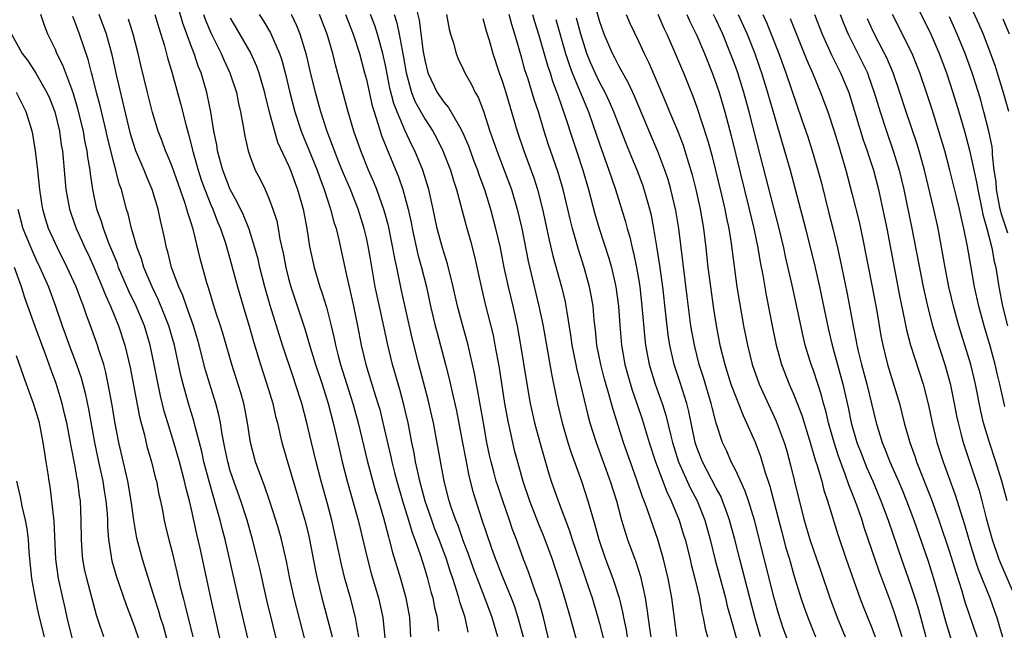
# Model space of a CAD drawing. Units: inches. Extents: x 2619000 to 2622000, y 1476000 to 1479000.
# Drawn here: x 2619607 to 2619709, y 1476126 to 1476188 of the extents above; entities that cross this region are included whole.
import ezdxf

# ---------------------------------------------------------------- set-up
doc = ezdxf.new("R2010")
doc.units = ezdxf.units.IN
doc.header["$MEASUREMENT"] = 0
doc.layers.add('LD26191476_2ft', color=220, linetype='Continuous')

msp = doc.modelspace()

# ---------------------------------------------------------------- linework, layer by layer
at = {"layer": 'LD26191476_2ft'}
for points, elevation in [([(2619704.13, 1476192.13), (2619706.02, 1476188.02), (2619706.45, 1476187), (2619707.23, 1476185), (2619707.69, 1476183.69), (2619707.92, 1476183), (2619708.53, 1476181), (2619709.06, 1476179.06)], 9122), ([(2619642.24, 1476125), (2619642.04, 1476125.96), (2619641.87, 1476127), (2619641.35, 1476129), (2619640.8, 1476131), (2619640.43, 1476132.43), (2619640.13, 1476133.87), (2619639.43, 1476137), (2619639, 1476138.68), (2619638.36, 1476141), (2619637.83, 1476143), (2619637.34, 1476145), (2619636.89, 1476147), (2619636.36, 1476149), (2619635.71, 1476151), (2619635.52, 1476151.52), (2619634.37, 1476155), (2619633.09, 1476159.09), (2619632.54, 1476161), (2619632.04, 1476163), (2619631.85, 1476163.85), (2619631.53, 1476165), (2619630.93, 1476166.93), (2619630.36, 1476168.36), (2619629.72, 1476169.72), (2619629, 1476171), (2619628.22, 1476173), (2619627.92, 1476174.08), (2619627.68, 1476175), (2619627.6, 1476175.6), (2619627.32, 1476177), (2619626.99, 1476179), (2619626.65, 1476180.65), (2619626.57, 1476181), (2619625.99, 1476183), (2619625.7, 1476183.7), (2619625.27, 1476185), (2619625, 1476185.69), (2619624.1, 1476188.1), (2619623.29, 1476191)], 9062), ([(2619686.97, 1476123), (2619685.9, 1476125.9), (2619685.4, 1476127.4), (2619684.96, 1476128.96), (2619682.93, 1476137), (2619682.32, 1476139), (2619681.99, 1476139.99), (2619681, 1476142.12), (2619680.55, 1476143), (2619680.08, 1476144.08), (2619679.65, 1476145), (2619679, 1476146.97), (2619678.57, 1476148.57), (2619678.48, 1476149), (2619677.68, 1476151.68), (2619677.26, 1476153), (2619676.75, 1476155), (2619676.4, 1476157), (2619676, 1476160), (2619675.14, 1476167), (2619674.84, 1476168.84), (2619674.33, 1476171), (2619674.04, 1476172.03), (2619673.72, 1476173), (2619673, 1476174.91), (2619672.37, 1476176.37), (2619670.59, 1476180.59), (2619669.96, 1476181.96), (2619669, 1476183.66), (2619668.56, 1476184.56), (2619668.31, 1476185), (2619667.48, 1476187), (2619667, 1476188.37), (2619666.26, 1476191)], 9094), ([(2619699.07, 1476191.07), (2619701, 1476187.16), (2619701.94, 1476185), (2619702.69, 1476183), (2619703.35, 1476181), (2619703.97, 1476179), (2619704.54, 1476177), (2619705.06, 1476175.06), (2619705.77, 1476171.77), (2619705.9, 1476171), (2619706.33, 1476169), (2619706.44, 1476168.44), (2619706.84, 1476167), (2619707.34, 1476165), (2619707.6, 1476163.6), (2619707.76, 1476163), (2619708.09, 1476161), (2619708.46, 1476159), (2619708.97, 1476157)], 9118), ([(2619648.07, 1476189.93), (2619648.43, 1476188.43), (2619648.85, 1476185.15), (2619649, 1476184.32), (2619649.34, 1476183), (2619650.3, 1476181), (2619651, 1476179.94), (2619651.44, 1476179.44), (2619652.6, 1476177.41), (2619652.9, 1476176.9), (2619653.5, 1476175.5), (2619654.03, 1476174.03), (2619654.43, 1476173), (2619654.56, 1476172.56), (2619655.14, 1476171), (2619655.76, 1476169), (2619656.29, 1476167), (2619656.75, 1476165), (2619657.16, 1476163), (2619657.58, 1476161), (2619658.06, 1476159), (2619658.51, 1476157), (2619658.87, 1476155), (2619659.44, 1476151.44), (2619659.87, 1476149), (2619660.29, 1476147), (2619660.87, 1476144.87), (2619661.78, 1476141.78), (2619662.03, 1476141), (2619662.72, 1476139), (2619663.9, 1476135.9), (2619664.17, 1476135), (2619665.4, 1476131.4), (2619665.83, 1476130.17), (2619666.22, 1476129), (2619666.83, 1476127), (2619667, 1476126.37), (2619667.85, 1476123)], 9080), ([(2619629.2, 1476119.2), (2619626.99, 1476129.01), (2619625.89, 1476134.11), (2619625.55, 1476135.55), (2619625, 1476138.1), (2619624.79, 1476139), (2619624.41, 1476140.41), (2619624.29, 1476141), (2619623.76, 1476143), (2619623.19, 1476145), (2619622.56, 1476147), (2619622.2, 1476148.2), (2619621.8, 1476149.8), (2619621.46, 1476151.46), (2619621.17, 1476153), (2619620.75, 1476155), (2619620.16, 1476157), (2619619.32, 1476159), (2619618.56, 1476160.56), (2619617.51, 1476163), (2619617.38, 1476163.38), (2619616.51, 1476165.49), (2619615.94, 1476167), (2619615.73, 1476167.73), (2619615.28, 1476169), (2619614.85, 1476171), (2619614.61, 1476172.61), (2619614.57, 1476173), (2619614.33, 1476174.33), (2619614.27, 1476175), (2619614.04, 1476176.04), (2619613.89, 1476177), (2619613.32, 1476179.32), (2619612.86, 1476180.86), (2619612.68, 1476181.32), (2619611.78, 1476183.78), (2619611.16, 1476185), (2619611, 1476185.39), (2619610.21, 1476187), (2619609.87, 1476187.87), (2619609.51, 1476189)], 9052), ([(2619631.97, 1476119.97), (2619630.06, 1476128.06), (2619628.46, 1476135), (2619628.15, 1476136.15), (2619627.95, 1476137), (2619627.56, 1476138.44), (2619627.3, 1476139.3), (2619626.86, 1476140.86), (2619626.29, 1476143), (2619626.06, 1476144.06), (2619625.37, 1476146.63), (2619625.23, 1476147.23), (2619624.69, 1476149), (2619624.14, 1476151), (2619623.91, 1476151.91), (2619623.24, 1476155), (2619622.66, 1476157), (2619622.2, 1476158.2), (2619621.62, 1476159.62), (2619620.95, 1476161), (2619620.1, 1476163), (2619619.86, 1476163.86), (2619619.41, 1476165), (2619618.83, 1476167), (2619618.49, 1476168.49), (2619618.33, 1476169), (2619617.8, 1476171), (2619617.58, 1476171.58), (2619617.23, 1476173), (2619617, 1476173.77), (2619616.36, 1476176.36), (2619616.22, 1476177), (2619615.61, 1476179.61), (2619615.24, 1476181), (2619614.79, 1476182.79), (2619614.73, 1476183), (2619614.37, 1476184.37), (2619613.47, 1476187), (2619613, 1476188.3), (2619612.8, 1476188.8)], 9054), ([(2619634.68, 1476121), (2619632.76, 1476128.76), (2619632.03, 1476132.03), (2619631.8, 1476133), (2619631.29, 1476135), (2619630.72, 1476137), (2619630.58, 1476137.42), (2619630.08, 1476139), (2619629.27, 1476141.27), (2619629, 1476142.08), (2619628.74, 1476143), (2619628.45, 1476144.45), (2619628.16, 1476145.84), (2619627.99, 1476147), (2619627.83, 1476147.83), (2619627.52, 1476149), (2619626.88, 1476151), (2619626.44, 1476152.44), (2619625.8, 1476155), (2619625.63, 1476155.63), (2619625.21, 1476157), (2619624.48, 1476159), (2619624.11, 1476160.11), (2619623.7, 1476161), (2619622.96, 1476163), (2619622.58, 1476164.58), (2619622.44, 1476165), (2619622.2, 1476166.2), (2619621.81, 1476167.81), (2619621.57, 1476169), (2619620.97, 1476171), (2619620.37, 1476172.37), (2619620.13, 1476173), (2619619.28, 1476175), (2619619, 1476175.83), (2619618.73, 1476176.73), (2619618.56, 1476177.44), (2619617.34, 1476182.66), (2619616.85, 1476184.85), (2619616.25, 1476187), (2619615.51, 1476189)], 9056), ([(2619621.24, 1476189), (2619621.64, 1476187.64), (2619622.22, 1476185.78), (2619622.54, 1476184.54), (2619623.02, 1476182.98), (2619623.87, 1476179.87), (2619624.45, 1476177.55), (2619624.7, 1476176.7), (2619625.17, 1476174.83), (2619625.68, 1476173), (2619626.01, 1476172.01), (2619626.37, 1476171), (2619627, 1476169.42), (2619627.19, 1476169), (2619627.69, 1476167.69), (2619627.99, 1476167), (2619628.5, 1476165.5), (2619629, 1476163.78), (2619629.75, 1476161), (2619630.31, 1476159), (2619631, 1476156.72), (2619631.38, 1476155.38), (2619632.12, 1476153), (2619632.77, 1476151), (2619633.36, 1476149), (2619633.66, 1476147.66), (2619633.84, 1476147), (2619634.11, 1476145.89), (2619634.3, 1476145), (2619634.87, 1476143), (2619636.66, 1476137), (2619637, 1476135.65), (2619637.15, 1476135), (2619637.78, 1476131.78), (2619637.95, 1476131), (2619638.43, 1476129), (2619638.97, 1476126.97), (2619639.47, 1476125)], 9060), ([(2619626.25, 1476189), (2619626.44, 1476188.44), (2619627.04, 1476187.04), (2619628.07, 1476185), (2619628.34, 1476184.34), (2619628.96, 1476183), (2619629.62, 1476181), (2619629.85, 1476179.85), (2619630.06, 1476179), (2619630.3, 1476177.7), (2619630.49, 1476176.49), (2619630.82, 1476175), (2619630.87, 1476174.87), (2619631, 1476174.46), (2619631.56, 1476173), (2619632.06, 1476172.06), (2619632.57, 1476171), (2619633, 1476170.03), (2619633.39, 1476169), (2619633.77, 1476167.77), (2619633.93, 1476167), (2619634.11, 1476165.89), (2619634.45, 1476164.45), (2619634.71, 1476163), (2619635, 1476161.87), (2619635.24, 1476161), (2619636.68, 1476156.68), (2619637.22, 1476154.78), (2619637.77, 1476153), (2619638.44, 1476151), (2619639.07, 1476149), (2619639.58, 1476147), (2619640.22, 1476144.22), (2619640.52, 1476143), (2619641.04, 1476141), (2619642.14, 1476137), (2619643.1, 1476133), (2619643.51, 1476131.51), (2619644.24, 1476129), (2619644.39, 1476128.39), (2619644.69, 1476127), (2619644.89, 1476124.89)], 9064), ([(2619631.97, 1476189), (2619632.38, 1476188.38), (2619633.13, 1476187.13), (2619634.07, 1476185), (2619634.31, 1476184.31), (2619634.65, 1476183), (2619635.13, 1476181), (2619635.64, 1476179), (2619636.28, 1476177), (2619636.48, 1476176.48), (2619637.08, 1476175.08), (2619637.93, 1476173), (2619638.2, 1476172.2), (2619638.66, 1476171), (2619639, 1476169.93), (2619639.32, 1476169), (2619639.66, 1476167.66), (2619639.88, 1476167), (2619640.16, 1476165.84), (2619640.77, 1476163), (2619641, 1476162.03), (2619641.22, 1476161), (2619641.67, 1476159), (2619642.1, 1476157), (2619642.48, 1476155), (2619642.94, 1476153), (2619643.81, 1476150.19), (2619644.19, 1476149), (2619644.37, 1476148.37), (2619644.71, 1476147), (2619645.5, 1476143.5), (2619645.61, 1476143), (2619645.9, 1476141.9), (2619646.13, 1476141), (2619646.72, 1476139), (2619647.34, 1476137), (2619647.72, 1476135.72), (2619648, 1476135), (2619648.54, 1476133.46), (2619649, 1476131.96), (2619649.28, 1476131), (2619649.64, 1476129.64), (2619649.83, 1476129), (2619650.02, 1476128.02), (2619650.28, 1476127), (2619650.42, 1476125.58)], 9068), ([(2619653.47, 1476125.47), (2619653.15, 1476127), (2619652.61, 1476128.61), (2619652.52, 1476129), (2619652.32, 1476129.68), (2619651.88, 1476131), (2619651.65, 1476131.65), (2619651.23, 1476133), (2619650.49, 1476135), (2619650.06, 1476136.06), (2619649.72, 1476137), (2619649.05, 1476138.95), (2619648.62, 1476140.62), (2619648.51, 1476141), (2619648.35, 1476141.65), (2619648.07, 1476143), (2619647.91, 1476143.91), (2619647.68, 1476145), (2619647.29, 1476147), (2619646.86, 1476148.86), (2619646.43, 1476150.43), (2619645.68, 1476153), (2619645.17, 1476155.17), (2619644.74, 1476157.26), (2619643.92, 1476161), (2619643.48, 1476163.48), (2619643.22, 1476165), (2619643, 1476166.05), (2619642.78, 1476167), (2619642.14, 1476169), (2619641.35, 1476171), (2619640.64, 1476172.64), (2619640.17, 1476173.83), (2619639.71, 1476175), (2619639.53, 1476175.53), (2619638.93, 1476177.07), (2619638.31, 1476179), (2619637.77, 1476181), (2619637.22, 1476183.22), (2619636.85, 1476184.85), (2619636.19, 1476187), (2619635.85, 1476187.85), (2619635.28, 1476189)], 9070), ([(2619656.54, 1476125), (2619655.94, 1476127), (2619655.2, 1476129), (2619654.03, 1476132.03), (2619653.51, 1476133.51), (2619653, 1476134.82), (2619652.44, 1476136.44), (2619652.2, 1476137), (2619651.77, 1476138.23), (2619651.52, 1476139), (2619651.01, 1476141), (2619650.11, 1476145.89), (2619649.9, 1476147), (2619649.74, 1476147.74), (2619649.37, 1476149.37), (2619648.39, 1476153), (2619647.72, 1476155.72), (2619646.62, 1476160.62), (2619646.13, 1476163), (2619645.92, 1476163.92), (2619645.73, 1476165), (2619645.27, 1476167.27), (2619644.84, 1476168.84), (2619644.07, 1476171), (2619643.77, 1476171.77), (2619643.23, 1476173), (2619642.42, 1476175), (2619641.72, 1476177), (2619641.14, 1476179), (2619639.83, 1476183.83), (2619639.54, 1476185), (2619638.96, 1476187), (2619638.18, 1476189)], 9072), ([(2619640.85, 1476189), (2619641.64, 1476187), (2619642.28, 1476185), (2619642.82, 1476183), (2619643, 1476182.32), (2619643.61, 1476179.61), (2619643.79, 1476179), (2619644.19, 1476177.81), (2619644.42, 1476177), (2619644.57, 1476176.57), (2619645.13, 1476175.13), (2619646.3, 1476172.3), (2619646.74, 1476171), (2619647.29, 1476169), (2619647.6, 1476167.6), (2619647.7, 1476167), (2619648.31, 1476164.31), (2619648.68, 1476163), (2619649.17, 1476161), (2619649.61, 1476159), (2619650.09, 1476157), (2619650.27, 1476156.27), (2619651.15, 1476153), (2619651.53, 1476151.53), (2619651.82, 1476150.18), (2619652.26, 1476148.26), (2619652.87, 1476145.13), (2619653.22, 1476143.22), (2619653.55, 1476141.55), (2619653.96, 1476139.95), (2619654.86, 1476137.14), (2619655.87, 1476134.13), (2619656.28, 1476133), (2619657, 1476131.17), (2619657.91, 1476129), (2619658.21, 1476128.21), (2619658.6, 1476127), (2619659.12, 1476125)], 9074), ([(2619661.94, 1476123.94), (2619661.21, 1476127), (2619660.73, 1476128.73), (2619660.41, 1476129.59), (2619659.69, 1476131.69), (2619659.17, 1476133), (2619658.45, 1476135), (2619658.05, 1476136.05), (2619657.74, 1476137), (2619657.03, 1476139), (2619656.52, 1476140.52), (2619656.37, 1476141), (2619656.16, 1476141.84), (2619655.84, 1476143), (2619655.68, 1476143.68), (2619655.41, 1476145), (2619655.04, 1476147), (2619654.44, 1476150.44), (2619654.32, 1476151), (2619654.12, 1476152.12), (2619653.48, 1476155), (2619653.38, 1476155.38), (2619652.92, 1476157), (2619652.39, 1476159), (2619651.94, 1476161), (2619651.36, 1476163.36), (2619651, 1476164.47), (2619650.84, 1476165), (2619650.29, 1476167), (2619649.88, 1476169), (2619649.44, 1476171), (2619648.81, 1476173), (2619648, 1476175), (2619647.65, 1476175.65), (2619647, 1476177.05), (2619646.16, 1476179), (2619645.83, 1476179.84), (2619645.43, 1476181.43), (2619645, 1476183.63), (2619644.7, 1476185), (2619644.14, 1476187), (2619643.86, 1476187.86), (2619643.43, 1476189)], 9076), ([(2619645.86, 1476189), (2619646.14, 1476188.14), (2619646.37, 1476187), (2619646.67, 1476185.33), (2619646.79, 1476184.79), (2619647.1, 1476183), (2619647.66, 1476181), (2619648.03, 1476180.03), (2619649, 1476178.26), (2619649.84, 1476177), (2619650.25, 1476176.25), (2619650.87, 1476175), (2619651.64, 1476173), (2619651.95, 1476171.95), (2619652.26, 1476171), (2619653.27, 1476167.27), (2619653.72, 1476165.72), (2619654.13, 1476164.13), (2619654.85, 1476160.85), (2619655.23, 1476159.23), (2619656.03, 1476156.03), (2619656.23, 1476155), (2619656.65, 1476152.65), (2619657.21, 1476149), (2619657.58, 1476147), (2619657.75, 1476146.25), (2619658.02, 1476145), (2619658.21, 1476144.21), (2619658.55, 1476143), (2619659.11, 1476141), (2619659.79, 1476139), (2619660.69, 1476136.69), (2619661.27, 1476135.27), (2619662.11, 1476133), (2619662.33, 1476132.33), (2619662.78, 1476131), (2619663.38, 1476129), (2619663.96, 1476127), (2619664.61, 1476124.61)], 9078), ([(2619651.24, 1476189), (2619651.51, 1476187.51), (2619651.65, 1476187), (2619651.95, 1476186.05), (2619652.23, 1476185), (2619652.45, 1476184.45), (2619653, 1476183.32), (2619653.14, 1476183), (2619653.81, 1476181.81), (2619654.19, 1476181), (2619654.5, 1476180.5), (2619655.05, 1476179.05), (2619655.72, 1476177), (2619656.06, 1476176.06), (2619656.41, 1476175), (2619657.18, 1476173), (2619657.92, 1476171), (2619658.51, 1476169), (2619658.98, 1476167), (2619659.65, 1476163.65), (2619660.75, 1476159), (2619661.14, 1476157.14), (2619662.05, 1476152.05), (2619662.68, 1476149), (2619663.15, 1476147), (2619663.73, 1476145), (2619664.03, 1476144.03), (2619665.12, 1476141), (2619665.79, 1476139), (2619666.09, 1476137.91), (2619666.52, 1476136.52), (2619666.91, 1476135), (2619667.61, 1476133), (2619668.37, 1476131), (2619669.01, 1476129.01), (2619669.39, 1476127.39), (2619669.45, 1476127), (2619669.72, 1476125.72), (2619669.84, 1476125)], 9082), ([(2619674.95, 1476125.05), (2619674.44, 1476129), (2619674.07, 1476131), (2619673.59, 1476133), (2619673, 1476135.01), (2619672.47, 1476136.47), (2619671.94, 1476138.06), (2619671.58, 1476139), (2619671.4, 1476139.4), (2619670.87, 1476141), (2619670.37, 1476142.37), (2619669.46, 1476145), (2619668.38, 1476148.38), (2619667.92, 1476150.08), (2619667.5, 1476151.5), (2619667.12, 1476153), (2619666.72, 1476155), (2619666.56, 1476156.56), (2619666.44, 1476157.56), (2619666.32, 1476159), (2619666.14, 1476160.14), (2619665.97, 1476161), (2619665.42, 1476163), (2619664.84, 1476164.84), (2619664.22, 1476167), (2619663.97, 1476167.97), (2619663.73, 1476169), (2619663.24, 1476171), (2619662.74, 1476172.74), (2619661.72, 1476175.72), (2619661.31, 1476177), (2619660.7, 1476179), (2619660.28, 1476180.28), (2619659.64, 1476182.36), (2619659.32, 1476183.32), (2619659, 1476184.5), (2619658.29, 1476187), (2619657.98, 1476187.98), (2619657.7, 1476189)], 9086), ([(2619660.1, 1476189), (2619660.3, 1476188.3), (2619660.71, 1476187), (2619661.66, 1476183.66), (2619661.9, 1476183), (2619662.16, 1476182.16), (2619662.61, 1476181), (2619662.7, 1476180.7), (2619663.47, 1476178.53), (2619664.22, 1476176.22), (2619664.63, 1476175), (2619665.28, 1476173), (2619665.86, 1476171), (2619666.52, 1476168.52), (2619666.97, 1476167), (2619667.96, 1476163.96), (2619668.23, 1476163), (2619668.67, 1476161), (2619668.93, 1476159), (2619669.07, 1476157.07), (2619669.24, 1476155), (2619669.6, 1476153), (2619669.9, 1476151.9), (2619670.36, 1476150.36), (2619670.84, 1476149), (2619671.37, 1476147.37), (2619672.1, 1476145), (2619672.74, 1476143), (2619673.91, 1476139.91), (2619674.37, 1476139), (2619675.19, 1476137), (2619675.61, 1476135.61), (2619675.79, 1476135), (2619676.3, 1476133), (2619676.43, 1476132.43), (2619676.81, 1476131), (2619677.27, 1476129), (2619677.53, 1476127.53), (2619677.67, 1476127), (2619677.87, 1476125.87), (2619678.11, 1476125)], 9088), ([(2619669.74, 1476189), (2619670.12, 1476188.12), (2619671, 1476186.27), (2619671.58, 1476185), (2619672.05, 1476184.05), (2619673, 1476181.88), (2619673.86, 1476179.86), (2619674.2, 1476179), (2619675, 1476177.08), (2619675.58, 1476175.58), (2619675.76, 1476175), (2619676.51, 1476172.51), (2619676.89, 1476171), (2619677.35, 1476169), (2619677.7, 1476167), (2619677.94, 1476165), (2619678.15, 1476163), (2619678.4, 1476161), (2619678.73, 1476158.73), (2619679, 1476157.02), (2619679.38, 1476155), (2619679.88, 1476153), (2619680.51, 1476151), (2619681, 1476149.67), (2619681.76, 1476147.76), (2619682.13, 1476147), (2619683, 1476145.01), (2619683.55, 1476143.55), (2619684.01, 1476141.99), (2619684.51, 1476140.51), (2619685.75, 1476135.75), (2619686.17, 1476134.17), (2619686.53, 1476133), (2619687, 1476131.35), (2619687.71, 1476129), (2619688.03, 1476128.03), (2619688.41, 1476127), (2619689.23, 1476125)], 9096), ([(2619673, 1476189.04), (2619673.61, 1476187.61), (2619673.9, 1476187), (2619674.6, 1476185.4), (2619675.63, 1476183), (2619676.6, 1476180.6), (2619677, 1476179.47), (2619678.1, 1476176.1), (2619678.53, 1476174.53), (2619679.54, 1476170.46), (2619679.88, 1476169), (2619680.06, 1476168.06), (2619680.29, 1476167), (2619680.54, 1476165.46), (2619681.13, 1476161), (2619681.39, 1476159.39), (2619681.81, 1476157), (2619682.2, 1476155), (2619682.7, 1476153), (2619683.42, 1476151), (2619685.18, 1476147.18), (2619685.98, 1476145), (2619686.22, 1476144.22), (2619686.65, 1476142.65), (2619687.42, 1476139.42), (2619688.05, 1476137), (2619688.64, 1476135), (2619689, 1476133.9), (2619689.75, 1476131.75), (2619690.68, 1476129), (2619691.43, 1476127), (2619692.27, 1476125)], 9098), ([(2619675.97, 1476189), (2619676.28, 1476188.28), (2619677, 1476186.86), (2619677.8, 1476185), (2619678.59, 1476183), (2619679, 1476181.87), (2619679.29, 1476181), (2619679.87, 1476179), (2619680.53, 1476176.53), (2619682.4, 1476169), (2619682.86, 1476167), (2619683.27, 1476165), (2619683.52, 1476163.52), (2619683.79, 1476162.21), (2619684.14, 1476160.14), (2619684.8, 1476156.8), (2619685.17, 1476155), (2619685.72, 1476153), (2619686.5, 1476151), (2619687, 1476149.89), (2619687.81, 1476147.81), (2619688.67, 1476145), (2619689.19, 1476143.19), (2619689.39, 1476142.61), (2619689.85, 1476141), (2619690.08, 1476140.08), (2619690.45, 1476139), (2619691.52, 1476135.52), (2619692.37, 1476133), (2619693.79, 1476129), (2619694.12, 1476128.12), (2619695, 1476125.92), (2619695.35, 1476125)], 9100), ([(2619698.12, 1476125), (2619697.37, 1476127.37), (2619697, 1476128.45), (2619695.75, 1476131.75), (2619694.23, 1476136.23), (2619694, 1476137), (2619693.47, 1476138.53), (2619693, 1476139.76), (2619692.64, 1476140.64), (2619692.28, 1476141.72), (2619691.58, 1476143.58), (2619691.12, 1476145), (2619690.55, 1476147), (2619690.26, 1476148.26), (2619690.04, 1476149), (2619689.84, 1476149.84), (2619689, 1476152.39), (2619688.77, 1476153), (2619688.16, 1476155), (2619687.93, 1476155.93), (2619687.37, 1476158.63), (2619686.82, 1476161.18), (2619686.13, 1476164.13), (2619685.94, 1476165), (2619685.46, 1476167), (2619683.57, 1476174.43), (2619682.39, 1476179), (2619681.84, 1476181), (2619681.21, 1476183), (2619681, 1476183.6), (2619680.48, 1476185), (2619679.68, 1476187), (2619679, 1476188.46), (2619678.73, 1476189)], 9102), ([(2619681.27, 1476189), (2619682.18, 1476187), (2619682.96, 1476185), (2619683.49, 1476183.49), (2619683.66, 1476183), (2619684.29, 1476181), (2619685, 1476178.52), (2619686.04, 1476175), (2619686.62, 1476173), (2619688.18, 1476167), (2619689.13, 1476163.13), (2619689.62, 1476161), (2619690.56, 1476156.56), (2619690.94, 1476155), (2619692.02, 1476151), (2619692.57, 1476148.57), (2619692.9, 1476147), (2619693.48, 1476145), (2619693.9, 1476143.9), (2619694.45, 1476142.45), (2619695.1, 1476141), (2619695.95, 1476139), (2619696.7, 1476137), (2619698.05, 1476133), (2619699, 1476130.36), (2619699.45, 1476129), (2619699.81, 1476127.81), (2619700.58, 1476125)], 9104), ([(2619683.78, 1476189), (2619684.17, 1476188.17), (2619684.66, 1476187), (2619685.44, 1476185), (2619686.17, 1476183), (2619687.82, 1476178.18), (2619688.41, 1476176.41), (2619688.86, 1476175), (2619689.45, 1476173), (2619689.78, 1476171.78), (2619690.59, 1476168.59), (2619690.99, 1476167), (2619691.47, 1476165), (2619691.75, 1476163.75), (2619692.45, 1476160.45), (2619693.08, 1476157), (2619693.41, 1476155.41), (2619693.48, 1476155), (2619693.61, 1476154.39), (2619693.95, 1476153), (2619694.48, 1476151), (2619695.45, 1476147), (2619696.06, 1476145), (2619696.34, 1476144.34), (2619696.86, 1476143), (2619697.75, 1476141), (2619698.13, 1476140.13), (2619698.58, 1476139), (2619699.32, 1476137), (2619700.79, 1476132.79), (2619701.37, 1476131), (2619701.94, 1476129), (2619702.6, 1476126.6), (2619703.68, 1476123)], 9106), ([(2619689.12, 1476189), (2619689.89, 1476187), (2619690.86, 1476184.86), (2619691.79, 1476183), (2619692.63, 1476181), (2619693, 1476179.86), (2619694.13, 1476176.13), (2619694.53, 1476175), (2619694.64, 1476174.64), (2619695.17, 1476173), (2619695.68, 1476171), (2619696.28, 1476168.28), (2619696.54, 1476167), (2619697.9, 1476159.9), (2619698.38, 1476157.62), (2619698.58, 1476156.58), (2619699, 1476155), (2619700.28, 1476151), (2619700.84, 1476148.84), (2619701.21, 1476147), (2619701.69, 1476145), (2619702.34, 1476143), (2619703.6, 1476139.6), (2619704.13, 1476137.87), (2619704.56, 1476136.56), (2619704.99, 1476135), (2619705.62, 1476133), (2619705.96, 1476131.96), (2619707.14, 1476129), (2619707.64, 1476127.64), (2619707.87, 1476127), (2619708.22, 1476125.78), (2619708.46, 1476125)], 9110), ([(2619691.76, 1476189), (2619692.1, 1476188.1), (2619692.57, 1476187), (2619694.05, 1476184.05), (2619694.55, 1476183), (2619694.68, 1476182.68), (2619695.26, 1476181), (2619695.85, 1476179), (2619696.52, 1476177), (2619697.22, 1476175), (2619697.83, 1476173), (2619698.31, 1476171), (2619699.14, 1476167), (2619700.3, 1476161), (2619700.73, 1476159), (2619701.24, 1476157), (2619701.65, 1476155.65), (2619702.52, 1476153), (2619703.07, 1476151.07), (2619703.49, 1476149), (2619703.73, 1476147.73), (2619703.88, 1476147), (2619704.21, 1476145.79), (2619704.4, 1476145), (2619706.05, 1476140.05), (2619706.33, 1476139), (2619706.79, 1476137.21), (2619707.39, 1476135), (2619708.08, 1476133), (2619708.35, 1476132.35), (2619709.55, 1476129.55)], 9112), ([(2619708.7, 1476148.7), (2619708.19, 1476151), (2619707.95, 1476151.95), (2619707.71, 1476153), (2619707.21, 1476154.79), (2619706.56, 1476157), (2619706.01, 1476159), (2619705.58, 1476161), (2619705.18, 1476163.18), (2619704.84, 1476165.16), (2619704.48, 1476167), (2619704.2, 1476168.2), (2619704.04, 1476169), (2619703.73, 1476170.27), (2619703.05, 1476173), (2619702.51, 1476175), (2619701.92, 1476177), (2619701.22, 1476179.22), (2619700.64, 1476181), (2619699.95, 1476183), (2619699.69, 1476183.69), (2619699.15, 1476185), (2619699, 1476185.31), (2619698.17, 1476187), (2619697.14, 1476189)], 9116), ([(2619637, 1476123.42), (2619635.57, 1476129), (2619635.12, 1476131), (2619634.77, 1476132.77), (2619634.26, 1476135), (2619633.99, 1476135.99), (2619633.7, 1476137), (2619633.03, 1476139.03), (2619632.52, 1476140.52), (2619631.92, 1476142.08), (2619631.6, 1476143), (2619631.06, 1476145), (2619630.76, 1476147), (2619630.49, 1476148.49), (2619630.39, 1476149), (2619630.09, 1476150.09), (2619629.61, 1476151.61), (2619629.14, 1476153), (2619628.22, 1476156.22), (2619627.99, 1476157), (2619627.49, 1476158.51), (2619626.79, 1476160.79), (2619626.71, 1476161), (2619626.58, 1476161.42), (2619625.9, 1476163.9), (2619625.21, 1476166.79), (2619625, 1476167.48), (2619624.62, 1476168.62), (2619624.53, 1476169), (2619624.32, 1476169.68), (2619623, 1476173.38), (2619622.54, 1476174.54), (2619622.32, 1476175), (2619621.98, 1476175.98), (2619621.58, 1476177), (2619621, 1476178.94), (2619620.47, 1476181), (2619619.8, 1476183.8), (2619619.53, 1476185), (2619619.02, 1476187), (2619618.52, 1476188.52)], 9058), ([(2619629, 1476188.62), (2619629.59, 1476187.59), (2619631.1, 1476185), (2619631.69, 1476183.69), (2619631.94, 1476183), (2619632.51, 1476181), (2619632.6, 1476180.6), (2619633, 1476179), (2619633.53, 1476177), (2619633.87, 1476175.87), (2619635, 1476173.46), (2619635.19, 1476173), (2619635.67, 1476171.66), (2619635.92, 1476171), (2619636.48, 1476169), (2619636.87, 1476167), (2619637.16, 1476165.16), (2619637.63, 1476163), (2619638.22, 1476161), (2619638.43, 1476160.43), (2619638.9, 1476158.9), (2619639.38, 1476157), (2619639.69, 1476155.69), (2619639.82, 1476155), (2619640.09, 1476153.91), (2619640.34, 1476153), (2619641.61, 1476149), (2619642.14, 1476147), (2619643.1, 1476143), (2619643.95, 1476139.95), (2619644.25, 1476139), (2619644.77, 1476137.23), (2619645.27, 1476135.27), (2619645.36, 1476135), (2619645.69, 1476133.69), (2619646.51, 1476131), (2619647.07, 1476129), (2619647.45, 1476127), (2619647.54, 1476125)], 9066), ([(2619655, 1476188.59), (2619655.34, 1476187.34), (2619655.63, 1476186.37), (2619656.01, 1476185), (2619656.67, 1476183), (2619657, 1476182.07), (2619657.34, 1476181), (2619657.95, 1476179), (2619658.53, 1476177), (2619659.19, 1476175), (2619660.22, 1476172.22), (2619660.62, 1476171), (2619661.13, 1476169), (2619661.81, 1476165.81), (2619662.2, 1476164.2), (2619663.08, 1476161), (2619663.45, 1476159.45), (2619663.54, 1476159), (2619663.62, 1476158.38), (2619664.02, 1476156.02), (2619664.15, 1476155), (2619664.55, 1476153), (2619664.63, 1476152.63), (2619665.04, 1476150.96), (2619665.79, 1476147.79), (2619666.01, 1476147), (2619666.64, 1476145), (2619668.09, 1476141), (2619668.72, 1476139), (2619669.26, 1476137), (2619669.65, 1476135.65), (2619669.87, 1476135), (2619670.72, 1476132.72), (2619671.2, 1476131.2), (2619671.67, 1476129), (2619671.87, 1476127.87), (2619672.12, 1476125.88), (2619672.26, 1476125)], 9084), ([(2619662.49, 1476188.49), (2619663.48, 1476185), (2619663.85, 1476183.85), (2619664.18, 1476183), (2619665.84, 1476179), (2619666.31, 1476177.69), (2619667, 1476175.7), (2619667.96, 1476173), (2619668.21, 1476172.21), (2619668.64, 1476171), (2619669.67, 1476167.67), (2619669.84, 1476167), (2619670.11, 1476166.11), (2619670.36, 1476165), (2619670.5, 1476164.5), (2619670.81, 1476163), (2619671, 1476161.85), (2619671.13, 1476161), (2619671.36, 1476159), (2619671.64, 1476155.64), (2619671.72, 1476155), (2619672.1, 1476153), (2619672.72, 1476151), (2619673.43, 1476149), (2619673.81, 1476147.81), (2619674.32, 1476145.68), (2619674.5, 1476145), (2619675.12, 1476143), (2619676.33, 1476140.33), (2619677.03, 1476139), (2619677.81, 1476137), (2619678.37, 1476135), (2619678.9, 1476132.9), (2619679.94, 1476129), (2619680.14, 1476128.14), (2619680.45, 1476127), (2619681.46, 1476123.46)], 9090), ([(2619683.54, 1476125), (2619683, 1476126.87), (2619681.42, 1476133), (2619680.91, 1476135), (2619680.38, 1476137), (2619680.02, 1476137.98), (2619679.66, 1476139), (2619679.46, 1476139.46), (2619679, 1476140.3), (2619678.08, 1476142.08), (2619677.57, 1476143), (2619677, 1476144.46), (2619676.82, 1476145), (2619676.17, 1476148.17), (2619675.96, 1476149), (2619675.26, 1476151.26), (2619674.68, 1476153), (2619674.21, 1476155), (2619674.05, 1476156.05), (2619673.82, 1476158.18), (2619673.49, 1476161), (2619673.19, 1476163.19), (2619672.93, 1476164.93), (2619672.58, 1476167), (2619672.33, 1476168.33), (2619672.16, 1476169), (2619671.59, 1476171), (2619671.44, 1476171.44), (2619670.85, 1476173), (2619670.3, 1476174.3), (2619669.73, 1476175.73), (2619668.47, 1476179), (2619668.02, 1476180.02), (2619667.56, 1476181), (2619667, 1476182.04), (2619666.54, 1476183), (2619666.06, 1476184.07), (2619665.68, 1476185), (2619665.05, 1476187), (2619664.63, 1476188.63)], 9092), ([(2619686.59, 1476188.59), (2619688.31, 1476184.31), (2619688.89, 1476183), (2619689.74, 1476181), (2619690.48, 1476179), (2619691.14, 1476177), (2619691.57, 1476175.57), (2619691.76, 1476175), (2619692.34, 1476173), (2619693, 1476170.51), (2619693.69, 1476167.69), (2619694.04, 1476166.04), (2619695.05, 1476161), (2619695.52, 1476158.48), (2619695.95, 1476155.95), (2619696.13, 1476155), (2619696.62, 1476153), (2619697.84, 1476149), (2619698.35, 1476147), (2619698.92, 1476145), (2619699.47, 1476143.47), (2619699.62, 1476143), (2619701.15, 1476139.14), (2619701.91, 1476137), (2619703, 1476133.74), (2619703.64, 1476131.64), (2619704.26, 1476129.74), (2619704.59, 1476128.59), (2619705.82, 1476125)], 9108), ([(2619708.94, 1476139), (2619708.38, 1476141), (2619707.76, 1476143), (2619707.1, 1476145), (2619706.5, 1476147), (2619706.21, 1476148.21), (2619705.66, 1476151), (2619705.18, 1476153), (2619704.59, 1476155), (2619703.96, 1476157), (2619703.4, 1476159), (2619702.94, 1476161), (2619702.55, 1476163), (2619702.32, 1476164.32), (2619701.82, 1476167), (2619701.39, 1476169), (2619700.43, 1476173), (2619699.88, 1476175), (2619699.67, 1476175.67), (2619698.54, 1476179), (2619697.9, 1476181), (2619697.22, 1476183), (2619696.55, 1476184.55), (2619696.33, 1476185), (2619695.19, 1476187.19), (2619694.56, 1476188.56)], 9114), ([(2619709, 1476166.5), (2619708.37, 1476168.37), (2619708.23, 1476169), (2619707.83, 1476171), (2619707.79, 1476171.79), (2619707.61, 1476173), (2619707.41, 1476174.59), (2619707.41, 1476175), (2619707.39, 1476175.39), (2619707.06, 1476177), (2619706.55, 1476179), (2619706.21, 1476180.21), (2619705.98, 1476181), (2619705.35, 1476183), (2619704.62, 1476185), (2619703.79, 1476187), (2619703, 1476188.75)], 9120), ([(2619709.16, 1476187), (2619708.52, 1476188.52)], 9124), ([(2619606.48, 1476187), (2619607.58, 1476185), (2619608.2, 1476184.2), (2619609, 1476182.96), (2619610.13, 1476181), (2619610.4, 1476180.4), (2619610.94, 1476179), (2619611.43, 1476177), (2619611.61, 1476175.61), (2619611.72, 1476175), (2619612.09, 1476171), (2619612.45, 1476169), (2619612.58, 1476168.58), (2619613.14, 1476167), (2619613.73, 1476165.73), (2619614.04, 1476165), (2619614.36, 1476164.36), (2619615, 1476162.95), (2619615.82, 1476161), (2619616.15, 1476160.15), (2619616.68, 1476159), (2619617.5, 1476157), (2619618.16, 1476155), (2619618.7, 1476152.7), (2619619.64, 1476147.64), (2619620.12, 1476145.88), (2619620.46, 1476144.46), (2619620.89, 1476143), (2619621.3, 1476141.3), (2619621.39, 1476141), (2619621.65, 1476139.65), (2619621.8, 1476139), (2619622.01, 1476137.99), (2619622.19, 1476137), (2619622.34, 1476136.34), (2619622.66, 1476135), (2619623, 1476133.71), (2619623.53, 1476131.53), (2619623.85, 1476130.15), (2619624.14, 1476129), (2619624.33, 1476128.33), (2619625.13, 1476125)], 9050), ([(2619622.54, 1476124.54), (2619622.11, 1476126.11), (2619621.82, 1476127), (2619621.64, 1476127.64), (2619621.19, 1476129), (2619620.21, 1476132.21), (2619619.95, 1476133), (2619619.41, 1476135), (2619619.34, 1476135.34), (2619619.07, 1476137), (2619618.81, 1476139), (2619618.45, 1476141), (2619617.53, 1476145), (2619617.11, 1476147.11), (2619616.83, 1476148.83), (2619616.44, 1476151), (2619616.19, 1476152.19), (2619615.97, 1476153), (2619615.47, 1476154.53), (2619615.33, 1476155), (2619614.72, 1476156.72), (2619614.17, 1476158.17), (2619613.91, 1476159), (2619613.64, 1476159.64), (2619613.15, 1476161), (2619612.23, 1476163), (2619611.21, 1476165), (2619610.3, 1476167), (2619609.99, 1476167.99), (2619609.71, 1476169), (2619609.61, 1476169.61), (2619609.41, 1476171), (2619609.2, 1476173), (2619608.96, 1476175), (2619608.69, 1476176.69), (2619608.61, 1476177), (2619608, 1476179), (2619607.01, 1476181)], 9048), ([(2619607.13, 1476169), (2619607.65, 1476167), (2619608.63, 1476164.63), (2619609, 1476163.83), (2619609.41, 1476163), (2619610.29, 1476161), (2619611.02, 1476159), (2619611.69, 1476157), (2619612.05, 1476156.05), (2619612.43, 1476155), (2619613.19, 1476153), (2619613.65, 1476151.65), (2619614.07, 1476150.07), (2619614.41, 1476148.41), (2619615.02, 1476145), (2619615.43, 1476143), (2619615.87, 1476141), (2619616.02, 1476140.02), (2619616.2, 1476139), (2619616.32, 1476137.68), (2619616.35, 1476137), (2619616.36, 1476136.36), (2619616.46, 1476135), (2619616.74, 1476133.26), (2619616.77, 1476133), (2619616.81, 1476132.81), (2619617.27, 1476131.27), (2619618.28, 1476128.28), (2619619, 1476126.4), (2619619.88, 1476123.88)], 9046), ([(2619616, 1476125), (2619615.48, 1476126.52), (2619615.22, 1476127.22), (2619614.24, 1476131), (2619614.01, 1476132.01), (2619613.84, 1476133), (2619613.76, 1476133.76), (2619613.69, 1476135), (2619613.67, 1476137), (2619613.57, 1476139), (2619613.49, 1476139.49), (2619613.3, 1476141), (2619613.25, 1476141.25), (2619613, 1476142.69), (2619612.62, 1476144.62), (2619612.56, 1476145), (2619612.17, 1476147), (2619611.95, 1476147.95), (2619611.69, 1476149), (2619611.07, 1476151.07), (2619610.53, 1476152.53), (2619610.03, 1476153.97), (2619608.92, 1476156.92), (2619607.87, 1476159.87), (2619607.53, 1476161), (2619606.8, 1476163)], 9044), ([(2619612.77, 1476124.77), (2619612.2, 1476127), (2619611.99, 1476127.99), (2619611.75, 1476129), (2619611.31, 1476131), (2619611.03, 1476133), (2619610.89, 1476136.89), (2619610.65, 1476139), (2619610.45, 1476140.45), (2619610.35, 1476141), (2619610.25, 1476141.75), (2619610.05, 1476143), (2619609.9, 1476143.9), (2619609.76, 1476145), (2619609.36, 1476147), (2619609, 1476148.24), (2619608.76, 1476149), (2619607.75, 1476151.75), (2619607, 1476153.91)], 9042), ([(2619609.87, 1476125), (2619609.31, 1476127.31), (2619608.95, 1476128.95), (2619608.59, 1476131), (2619608.3, 1476133.7), (2619608.22, 1476135), (2619608.1, 1476136.1), (2619607.92, 1476137), (2619607.57, 1476138.43), (2619607.4, 1476139.4), (2619607.05, 1476141)], 9040)]:
    msp.add_lwpolyline(points, dxfattribs=dict(at, elevation=elevation))

doc.saveas('drawing.dxf')
